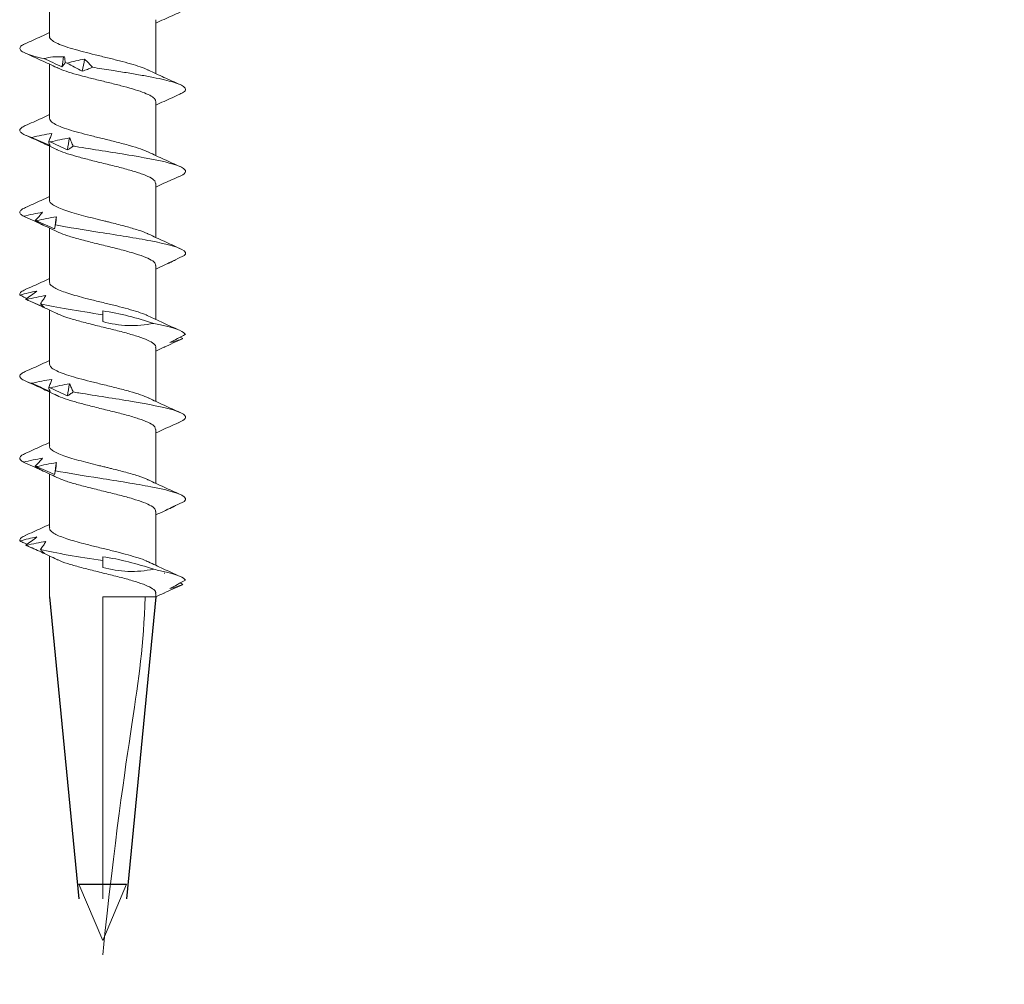
# Model space of a CAD drawing. Units: inches. Extents: x 1516 to 1649, y 1101 to 1141.
# Drawn here: x 1621 to 1622, y 1121 to 1122 of the extents above; entities that cross this region are included whole.
import ezdxf

# ---------------------------------------------------------------- set-up
doc = ezdxf.new("R2010")
doc.units = ezdxf.units.IN
doc.header["$LTSCALE"] = 48
doc.header["$MEASUREMENT"] = 0
doc.layers.add('light', color=3, linetype='Continuous')
doc.layers.add('text', color=7, linetype='Continuous')
doc.styles.get("Standard").update_dxf_attribs({"font": 'times.ttf', "height": 0.125})
doc.linetypes.add('BATTING', pattern='A,0.0001,-0.1,[134,ltypeshp.shx,S=0.1,R=0,X=-0.1,Y=0],-0.2,[134,ltypeshp.shx,S=0.1,R=180,X=0.1,Y=0],-0.1', length=0.4001)
doc.dimstyles.get("Standard").update_dxf_attribs({"dimtxt": 0.125, "dimasz": 0.125, "dimexe": 0.0625, "dimexo": 0.125, "dimgap": 0.09, "dimtad": 1, "dimrnd": 0.001, "dimzin": 4, "dimdsep": 46, "dimtxsty": 'Standard', "dimblk": 'ARCHTICK', "dimcen": 0.09, "dimclrt": 7, "dimadec": 4, "dimazin": 0, "dimtfac": 1, "dimtofl": 0, "dimtmove": 0, "dimatfit": 3, "dimfxl": 1, "dimfrac": 1, "dimtolj": 1, "dimtzin": 0, "dimarcsym": 0})

# ---------------------------------------------------------------- blocks, each defined once
blk = doc.blocks.new('_ARCHTICK')
at = {"color": 0, "linetype": 'ByBlock', "const_width": 0.15}
blk.add_lwpolyline([(-0.5, -0.5), (0.5, 0.5)], dxfattribs=at)

msp = doc.modelspace()

# ---------------------------------------------------------------- linework, layer by layer
at = {"layer": 'light', "linetype": 'Continuous', "lineweight": 15}
for p, q in [((1620.76021, 1121.89347), (1620.76021, 1121.94056)), ((1620.85321, 1121.90781), (1620.85321, 1121.86072)), ((1620.76021, 1121.82188), (1620.76021, 1121.86901)), ((1620.85321, 1121.83627), (1620.85321, 1121.78919)), ((1620.76021, 1121.7504), (1620.76021, 1121.79747)), ((1620.85321, 1121.76473), (1620.85321, 1121.71765)), ((1620.76021, 1121.67879), (1620.76021, 1121.72594)), ((1620.85321, 1121.69319), (1620.85321, 1121.6461)), ((1620.76038, 1121.60727), (1620.76021, 1121.65439)), ((1620.80671, 1121.64431), (1620.80671, 1121.65025)), ((1620.87445, 1121.63077), (1620.87662, 1121.62943)), ((1620.85321, 1121.62165), (1620.85321, 1121.57456)), ((1620.76021, 1121.53578), (1620.76021, 1121.58286)), ((1620.85321, 1121.55011), (1620.85321, 1121.50303)), ((1620.76021, 1121.46418), (1620.76021, 1121.51132)), ((1620.85321, 1121.47857), (1620.85321, 1121.43149)), ((1620.76021, 1121.40401), (1620.76021, 1121.43977)), ((1620.80671, 1121.42969), (1620.80671, 1121.43564)), ((1620.86095, 1121.42484), (1620.86039, 1121.42457)), ((1620.87445, 1121.41615), (1620.87662, 1121.41482)), ((1620.85321, 1121.40401), (1620.80671, 1121.40401)), ((1620.80671, 1121.14052), (1620.80671, 1121.40401)), ((1620.85321, 1121.40704), (1620.85321, 1121.40401)), ((1620.80671, 1121.1041), (1620.78591, 1121.15312)), ((1620.80671, 1121.1041), (1620.82752, 1121.15312))]:
    msp.add_line(p, q, dxfattribs=at)
at = {"layer": 'light', "linetype": 'BATTING'}
for p, q in [((1620.76021, 1121.40401), (1620.78591, 1121.14052)), ((1620.85321, 1121.40401), (1620.82752, 1121.14052)), ((1620.78591, 1121.15312), (1620.82752, 1121.15312))]:
    msp.add_line(p, q, dxfattribs=at)
at = {"layer": 'light', "linetype": 'Continuous', "lineweight": 15}
for points in [[(1620.80671, 1121.65025), (1620.80671, 1121.65205), (1620.80671, 1121.65364)], [(1620.80671, 1121.43564), (1620.80671, 1121.43744), (1620.80671, 1121.43903)]]:
    msp.add_lwpolyline(points, dxfattribs=at)
for points, knots in [([(1620.87443, 1121.91444), (1620.86968, 1121.91234), (1620.86254, 1121.90918), (1620.85556, 1121.90589), (1620.85321, 1121.90478)], [0, 0, 0, 0, 0.66415, 1, 1, 1, 1]), ([(1620.73902, 1121.88685), (1620.74375, 1121.88895), (1620.7509, 1121.89211), (1620.75786, 1121.89539), (1620.76021, 1121.8965)], [0, 0, 0, 0, 0.663044, 1, 1, 1, 1]), ([(1620.8467, 1121.8637), (1620.84648, 1121.86383), (1620.84476, 1121.86482), (1620.83951, 1121.86669), (1620.83122, 1121.86931), (1620.82144, 1121.87192), (1620.81095, 1121.87454), (1620.80022, 1121.87715), (1620.78983, 1121.87976), (1620.78033, 1121.88238), (1620.77221, 1121.88499), (1620.76585, 1121.8876), (1620.76183, 1121.89022), (1620.76002, 1121.89217), (1620.76037, 1121.89326), (1620.76044, 1121.89347)], [0, 0, 0, 0, 0.0128513, 0.100625, 0.1883993, 0.2761743, 0.3639498, 0.4517286, 0.5395088, 0.6272884, 0.7150673, 0.8028456, 0.8906232, 0.9784002, 1, 1, 1, 1]), ([(1620.75558, 1121.87382), (1620.75246, 1121.87455), (1620.74623, 1121.87602), (1620.73961, 1121.87823), (1620.73553, 1121.8804), (1620.73399, 1121.88253), (1620.73512, 1121.88463), (1620.73694, 1121.88607), (1620.73898, 1121.88681), (1620.7391, 1121.88686)], [0, 0, 0, 0, 0.169318, 0.338593, 0.50787, 0.668517, 0.829153, 0.989771, 1, 1, 1, 1]), ([(1620.76673, 1121.86596), (1620.76222, 1121.86809), (1620.75307, 1121.87242), (1620.7437, 1121.87658), (1620.73896, 1121.87868)], [0, 0, 0, 0, 0.493705, 1, 1, 1, 1]), ([(1620.77115, 1121.86675), (1620.76851, 1121.86794), (1620.76588, 1121.86913), (1620.76326, 1121.87032), (1620.76063, 1121.87152), (1620.75802, 1121.87271), (1620.75541, 1121.87389)], [0, 0, 0, 0, 0.0002478584, 0.0002478584, 0.0002478584, 0.0004958541, 0.0004958541, 0.0004958541, 0.0004958541]), ([(1620.77412, 1121.87025), (1620.77357, 1121.86956), (1620.77305, 1121.86891), (1620.77256, 1121.86833), (1620.77206, 1121.86774), (1620.7716, 1121.8672), (1620.77115, 1121.86675)], [0, 0, 0, 0, 0.0002529157, 0.0002529157, 0.0002529157, 0.0005062912, 0.0005062912, 0.0005062912, 0.0005062912]), ([(1620.78886, 1121.8629), (1620.78663, 1121.86408), (1620.78441, 1121.86526), (1620.78222, 1121.86644), (1620.78002, 1121.86762), (1620.77785, 1121.8688), (1620.77569, 1121.86997)], [0, 0, 0, 0, 0.0002449764, 0.0002449764, 0.0002449764, 0.0004900852, 0.0004900852, 0.0004900852, 0.0004900852]), ([(1620.77583, 1121.86989), (1620.77836, 1121.87057), (1620.78088, 1121.87122), (1620.7834, 1121.87181), (1620.78592, 1121.8724), (1620.78844, 1121.87294), (1620.79096, 1121.87341)], [0, 0, 0, 0, 0.000246836, 0.000246836, 0.000246836, 0.0004940695, 0.0004940695, 0.0004940695, 0.0004940695]), ([(1620.79791, 1121.86632), (1620.79636, 1121.86564), (1620.79484, 1121.86501), (1620.79333, 1121.86443), (1620.79182, 1121.86385), (1620.79033, 1121.86334), (1620.78886, 1121.8629)], [0, 0, 0, 0, 0.00025611, 0.00025611, 0.00025611, 0.0005126993, 0.0005126993, 0.0005126993, 0.0005126993]), ([(1620.79096, 1121.87341), (1620.79216, 1121.87222), (1620.79334, 1121.87103), (1620.79448, 1121.86984), (1620.79562, 1121.86865), (1620.79673, 1121.86746), (1620.79781, 1121.86628)], [0, 0, 0, 0, 0.0002485096, 0.0002485096, 0.0002485096, 0.00049716, 0.00049716, 0.00049716, 0.00049716]), ([(1620.87397, 1121.84287), (1620.87517, 1121.84339), (1620.87825, 1121.84475), (1620.87943, 1121.8468), (1620.87832, 1121.84902), (1620.87468, 1121.85112), (1620.86882, 1121.85321), (1620.86088, 1121.8553), (1620.85109, 1121.8574), (1620.83978, 1121.85949), (1620.82739, 1121.86159), (1620.81324, 1121.86385), (1620.8033, 1121.86541), (1620.79781, 1121.86628)], [0, 0, 0, 0, 0.067159, 0.173309, 0.262797, 0.352283, 0.441792, 0.531284, 0.620772, 0.710268, 0.799775, 0.889262, 1, 1, 1, 1]), ([(1620.85312, 1121.83627), (1620.85288, 1121.83718), (1620.8524, 1121.83902), (1620.84815, 1121.84179), (1620.84167, 1121.84459), (1620.833, 1121.84738), (1620.82278, 1121.85017), (1620.8116, 1121.85296), (1620.80013, 1121.85576), (1620.78903, 1121.85855), (1620.77906, 1121.86134), (1620.7714, 1121.86383), (1620.76818, 1121.86539), (1620.76689, 1121.86601)], [0, 0, 0, 0, 0.091962, 0.185854, 0.279747, 0.373624, 0.467528, 0.561411, 0.655294, 0.749198, 0.843075, 0.936967, 1, 1, 1, 1]), ([(1620.84668, 1121.86378), (1620.85118, 1121.86166), (1620.86028, 1121.85735), (1620.86962, 1121.8532), (1620.87434, 1121.8511)], [0, 0, 0, 0, 0.493773, 1, 1, 1, 1]), ([(1620.8744, 1121.84289), (1620.86966, 1121.84079), (1620.86252, 1121.83762), (1620.85555, 1121.83434), (1620.85321, 1121.83324)], [0, 0, 0, 0, 0.664227, 1, 1, 1, 1]), ([(1620.73909, 1121.81533), (1620.74382, 1121.81743), (1620.75094, 1121.82058), (1620.75788, 1121.82386), (1620.76021, 1121.82496)], [0, 0, 0, 0, 0.6645399, 1, 1, 1, 1]), ([(1620.74481, 1121.80503), (1620.7448, 1121.80503), (1620.74251, 1121.80573), (1620.73865, 1121.80713), (1620.73511, 1121.80922), (1620.734, 1121.81132), (1620.73519, 1121.81336), (1620.73789, 1121.81469), (1620.73918, 1121.81533)], [0, 0, 0, 0, 0.0004463, 0.2037167, 0.4070254, 0.6102824, 0.8135434, 1, 1, 1, 1]), ([(1620.8469, 1121.79214), (1620.8447, 1121.7931), (1620.8402, 1121.79505), (1620.8304, 1121.79801), (1620.82088, 1121.80052), (1620.81276, 1121.80254), (1620.80507, 1121.80442), (1620.79588, 1121.80667), (1620.78579, 1121.80927), (1620.7768, 1121.81188), (1620.76936, 1121.81449), (1620.76394, 1121.8171), (1620.76069, 1121.81956), (1620.76048, 1121.82116), (1620.76038, 1121.82188)], [0, 0, 0, 0, 0.096708, 0.196995, 0.298409, 0.349646, 0.400911, 0.488539, 0.576167, 0.663795, 0.751424, 0.839054, 0.926684, 1, 1, 1, 1]), ([(1620.76679, 1121.79439), (1620.76228, 1121.79652), (1620.75316, 1121.80084), (1620.74382, 1121.805), (1620.73909, 1121.8071)], [0, 0, 0, 0, 0.49376, 1, 1, 1, 1]), ([(1620.74481, 1121.80503), (1620.74769, 1121.80571), (1620.75059, 1121.80634), (1620.7535, 1121.80692), (1620.75642, 1121.80751), (1620.75936, 1121.80803), (1620.7623, 1121.80848)], [0, 0, 0, 0, 0.0002501434, 0.0002501434, 0.0002501434, 0.0005007343, 0.0005007343, 0.0005007343, 0.0005007343]), ([(1620.7623, 1121.80848), (1620.76192, 1121.8073), (1620.7615, 1121.80612), (1620.76105, 1121.80494), (1620.76059, 1121.80377), (1620.76011, 1121.80259), (1620.75959, 1121.80141)], [0, 0, 0, 0, 0.0002451169, 0.0002451169, 0.0002451169, 0.0004903682, 0.0004903682, 0.0004903682, 0.0004903682]), ([(1620.76089, 1121.79796), (1620.75818, 1121.79915), (1620.75547, 1121.80034), (1620.75276, 1121.80153), (1620.75005, 1121.80273), (1620.74734, 1121.80392), (1620.74463, 1121.80511)], [0, 0, 0, 0, 0.0002482266, 0.0002482266, 0.0002482266, 0.0004965917, 0.0004965917, 0.0004965917, 0.0004965917]), ([(1620.75958, 1121.80146), (1620.75974, 1121.80077), (1620.75993, 1121.80013), (1620.76014, 1121.79954), (1620.76036, 1121.79895), (1620.76061, 1121.79841), (1620.76089, 1121.79796)], [0, 0, 0, 0, 0.0002525624, 0.0002525624, 0.0002525624, 0.0005055719, 0.0005055719, 0.0005055719, 0.0005055719]), ([(1620.77589, 1121.79411), (1620.77338, 1121.79529), (1620.77088, 1121.79647), (1620.76839, 1121.79765), (1620.76589, 1121.79883), (1620.76341, 1121.80001), (1620.76094, 1121.80118)], [0, 0, 0, 0, 0.0002446347, 0.0002446347, 0.0002446347, 0.0004894014, 0.0004894014, 0.0004894014, 0.0004894014]), ([(1620.7611, 1121.8011), (1620.76388, 1121.80178), (1620.76665, 1121.80243), (1620.76943, 1121.80302), (1620.77221, 1121.80361), (1620.775, 1121.80415), (1620.77778, 1121.80462)], [0, 0, 0, 0, 0.0002465081, 0.0002465081, 0.0002465081, 0.0004934093, 0.0004934093, 0.0004934093, 0.0004934093]), ([(1620.78096, 1121.79753), (1620.78007, 1121.79685), (1620.7792, 1121.79622), (1620.77836, 1121.79564), (1620.77751, 1121.79506), (1620.77669, 1121.79455), (1620.77589, 1121.79411)], [0, 0, 0, 0, 0.0002564765, 0.0002564765, 0.0002564765, 0.0005134408, 0.0005134408, 0.0005134408, 0.0005134408]), ([(1620.77778, 1121.80462), (1620.77837, 1121.80343), (1620.77893, 1121.80224), (1620.77945, 1121.80105), (1620.77997, 1121.79986), (1620.78045, 1121.79867), (1620.7809, 1121.79749)], [0, 0, 0, 0, 0.0002488885, 0.0002488885, 0.0002488885, 0.0004979189, 0.0004979189, 0.0004979189, 0.0004979189]), ([(1620.87277, 1121.77068), (1620.87589, 1121.77189), (1620.87792, 1121.7731), (1620.88025, 1121.7768), (1620.8765, 1121.77928), (1620.85989, 1121.78424), (1620.84708, 1121.78673), (1620.81758, 1121.79169), (1620.80099, 1121.79417), (1620.7842, 1121.79693), (1620.78254, 1121.79721), (1620.7809, 1121.79749)], [0.39462573, 0.39462573, 0.39462573, 0.39462573, 0.3984375, 0.3984375, 0.40625, 0.40625, 0.4140625, 0.4140625, 0.421875, 0.421875, 0.42274526, 0.42274526, 0.42274526, 0.42274526]), ([(1620.85283, 1121.76473), (1620.85276, 1121.76551), (1620.8526, 1121.76735), (1620.84831, 1121.77023), (1620.84084, 1121.77337), (1620.83072, 1121.77651), (1620.8188, 1121.77966), (1620.80595, 1121.7828), (1620.79365, 1121.78582), (1620.78266, 1121.78873), (1620.77382, 1121.79152), (1620.76843, 1121.79341), (1620.76685, 1121.79437), (1620.76681, 1121.7944)], [0, 0, 0, 0, 0.0795779, 0.1854448, 0.2912922, 0.3971712, 0.5030151, 0.6088871, 0.7147438, 0.8088956, 0.9030676, 0.9972129, 1, 1, 1, 1]), ([(1620.84674, 1121.79222), (1620.85124, 1121.79009), (1620.86035, 1121.78579), (1620.86967, 1121.78164), (1620.87439, 1121.77954)], [0, 0, 0, 0, 0.493986, 1, 1, 1, 1]), ([(1620.87436, 1121.77134), (1620.86962, 1121.76924), (1620.8625, 1121.76608), (1620.85554, 1121.7628), (1620.85321, 1121.76171)], [0, 0, 0, 0, 0.665312, 1, 1, 1, 1]), ([(1620.73901, 1121.74377), (1620.74374, 1121.74586), (1620.75088, 1121.74903), (1620.75785, 1121.75231), (1620.76021, 1121.75342)], [0, 0, 0, 0, 0.66139, 1, 1, 1, 1]), ([(1620.84668, 1121.7206), (1620.8464, 1121.72076), (1620.8444, 1121.72197), (1620.83773, 1121.72423), (1620.82707, 1121.7274), (1620.81755, 1121.72982), (1620.81103, 1121.73143), (1620.80797, 1121.73218), (1620.80528, 1121.73284), (1620.80074, 1121.73395), (1620.7941, 1121.7356), (1620.78563, 1121.73782), (1620.77785, 1121.74007), (1620.77109, 1121.74235), (1620.76566, 1121.74467), (1620.762, 1121.74702), (1620.7602, 1121.74893), (1620.7604, 1121.75006), (1620.76047, 1121.7504)], [0, 0, 0, 0, 0.016429, 0.121264, 0.227708, 0.335762, 0.363109, 0.390558, 0.411447, 0.429607, 0.50286, 0.577244, 0.652758, 0.729404, 0.807181, 0.886088, 0.966125, 1, 1, 1, 1]), ([(1620.73766, 1121.73624), (1620.73663, 1121.73689), (1620.73457, 1121.73817), (1620.73418, 1121.74016), (1620.73548, 1121.74203), (1620.73812, 1121.74325), (1620.73926, 1121.74378)], [0, 0, 0, 0, 0.256016, 0.512041, 0.789815, 1, 1, 1, 1]), ([(1620.73766, 1121.73624), (1620.74038, 1121.73692), (1620.74313, 1121.73755), (1620.74589, 1121.73813), (1620.74866, 1121.73871), (1620.75145, 1121.73924), (1620.75426, 1121.73969)], [0, 0, 0, 0, 0.0002501314, 0.0002501314, 0.0002501314, 0.0005006978, 0.0005006978, 0.0005006978, 0.0005006978]), ([(1620.75426, 1121.73969), (1620.75325, 1121.73851), (1620.75221, 1121.73733), (1620.75114, 1121.73615), (1620.75007, 1121.73497), (1620.74897, 1121.7338), (1620.74784, 1121.73263)], [0, 0, 0, 0, 0.0002450455, 0.0002450455, 0.0002450455, 0.0004902248, 0.0004902248, 0.0004902248, 0.0004902248]), ([(1620.75328, 1121.72918), (1620.75067, 1121.73037), (1620.74804, 1121.73156), (1620.74541, 1121.73275), (1620.74278, 1121.73394), (1620.74013, 1121.73513), (1620.73748, 1121.73632)], [0, 0, 0, 0, 0.0002482191, 0.0002482191, 0.0002482191, 0.0004965758, 0.0004965758, 0.0004965758, 0.0004965758]), ([(1620.74778, 1121.73267), (1620.74864, 1121.73199), (1620.74952, 1121.73135), (1620.75044, 1121.73076), (1620.75136, 1121.73017), (1620.75231, 1121.72963), (1620.75328, 1121.72918)], [0, 0, 0, 0, 0.0002524968, 0.0002524968, 0.0002524968, 0.0005054331, 0.0005054331, 0.0005054331, 0.0005054331]), ([(1620.76472, 1121.72532), (1620.76206, 1121.7265), (1620.75941, 1121.72768), (1620.75677, 1121.72886), (1620.75412, 1121.73004), (1620.75147, 1121.73122), (1620.74883, 1121.73239)], [0, 0, 0, 0, 0.0002447031, 0.0002447031, 0.0002447031, 0.0004895385, 0.0004895385, 0.0004895385, 0.0004895385]), ([(1620.749, 1121.73232), (1620.75186, 1121.733), (1620.75473, 1121.73364), (1620.75761, 1121.73423), (1620.76049, 1121.73483), (1620.76339, 1121.73537), (1620.76629, 1121.73584)], [0, 0, 0, 0, 0.0002465799, 0.0002465799, 0.0002465799, 0.0004935594, 0.0004935594, 0.0004935594, 0.0004935594]), ([(1620.76676, 1121.72287), (1620.76226, 1121.72502), (1620.75777, 1121.72717), (1620.75316, 1121.72923), (1620.75316, 1121.72923)], [0, 0, 0, 0, 0.9996465, 1, 1, 1, 1]), ([(1620.7655, 1121.72874), (1620.76531, 1121.72806), (1620.76515, 1121.72742), (1620.76502, 1121.72685), (1620.76489, 1121.72627), (1620.76479, 1121.72575), (1620.76472, 1121.72532)], [0, 0, 0, 0, 0.0002564774, 0.0002564774, 0.0002564774, 0.0005134565, 0.0005134565, 0.0005134565, 0.0005134565]), ([(1620.76629, 1121.73584), (1620.76623, 1121.73465), (1620.76613, 1121.73346), (1620.76599, 1121.73227), (1620.76586, 1121.73108), (1620.76569, 1121.72989), (1620.76548, 1121.7287)], [0, 0, 0, 0, 0.0002488983, 0.0002488983, 0.0002488983, 0.0004979396, 0.0004979396, 0.0004979396, 0.0004979396]), ([(1620.87789, 1121.70189), (1620.87988, 1121.70369), (1620.87922, 1121.70549), (1620.87126, 1121.70977), (1620.86156, 1121.71225), (1620.83588, 1121.71722), (1620.81999, 1121.7197), (1620.79044, 1121.72435), (1620.77683, 1121.72653), (1620.76548, 1121.7287)], [0.32246706, 0.32246706, 0.32246706, 0.32246706, 0.328125, 0.328125, 0.3359375, 0.3359375, 0.34375, 0.34375, 0.35058453, 0.35058453, 0.35058453, 0.35058453]), ([(1620.85271, 1121.69319), (1620.85279, 1121.69373), (1620.85302, 1121.69533), (1620.84956, 1121.69797), (1620.84283, 1121.70111), (1620.83325, 1121.70425), (1620.82165, 1121.70739), (1620.80895, 1121.71053), (1620.79605, 1121.71368), (1620.78402, 1121.71682), (1620.77363, 1121.71991), (1620.76895, 1121.72195), (1620.76667, 1121.72295)], [0, 0, 0, 0, 0.054992, 0.160553, 0.266146, 0.371719, 0.477295, 0.582882, 0.688446, 0.794043, 0.899606, 1, 1, 1, 1]), ([(1620.84674, 1121.72068), (1620.85123, 1121.71856), (1620.86032, 1121.71426), (1620.86965, 1121.71012), (1620.87437, 1121.70802)], [0, 0, 0, 0, 0.4939635, 1, 1, 1, 1]), ([(1620.86599, 1121.69603), (1620.86408, 1121.69518), (1620.85977, 1121.69326), (1620.85556, 1121.69127), (1620.85321, 1121.69016)], [0, 0, 0, 0, 0.442654, 1, 1, 1, 1]), ([(1620.8626, 1121.69469), (1620.86515, 1121.6959), (1620.86771, 1121.69712), (1620.87029, 1121.69833), (1620.87286, 1121.69955), (1620.87546, 1121.70076), (1620.87806, 1121.70197)], [0, 0, 0, 0, 0.0002526624, 0.0002526624, 0.0002526624, 0.0005054704, 0.0005054704, 0.0005054704, 0.0005054704]), ([(1620.87027, 1121.69827), (1620.86906, 1121.69757), (1620.86781, 1121.69691), (1620.86653, 1121.6963), (1620.86525, 1121.6957), (1620.86394, 1121.69515), (1620.8626, 1121.69469)], [0, 0, 0, 0, 0.0002559762, 0.0002559762, 0.0002559762, 0.0005124215, 0.0005124215, 0.0005124215, 0.0005124215]), ([(1620.73912, 1121.67227), (1620.74384, 1121.67436), (1620.75095, 1121.67751), (1620.75788, 1121.68078), (1620.76021, 1121.68187)], [0, 0, 0, 0, 0.664204, 1, 1, 1, 1]), ([(1620.84659, 1121.64912), (1620.84598, 1121.64944), (1620.84374, 1121.65064), (1620.83774, 1121.65271), (1620.82906, 1121.65531), (1620.81907, 1121.65791), (1620.81008, 1121.66012), (1620.8028, 1121.6619), (1620.79728, 1121.66326), (1620.79105, 1121.66483), (1620.78413, 1121.66667), (1620.77696, 1121.66877), (1620.77069, 1121.67093), (1620.76558, 1121.67313), (1620.76206, 1121.67538), (1620.76025, 1121.67727), (1620.76041, 1121.67842), (1620.76046, 1121.67879)], [0, 0, 0, 0, 0.033219, 0.120939, 0.208657, 0.296373, 0.384089, 0.43166, 0.476299, 0.521659, 0.591001, 0.661962, 0.734541, 0.808739, 0.884554, 0.961986, 1, 1, 1, 1]), ([(1620.73454, 1121.66745), (1620.7345, 1121.66758), (1620.73421, 1121.66849), (1620.73484, 1121.6701), (1620.73787, 1121.67158), (1620.73929, 1121.67228)], [0, 0, 0, 0, 0.080695, 0.568901, 1, 1, 1, 1]), ([(1620.73454, 1121.66745), (1620.73695, 1121.66812), (1620.73937, 1121.66876), (1620.74182, 1121.66934), (1620.74428, 1121.66992), (1620.74676, 1121.67045), (1620.74926, 1121.6709)], [0, 0, 0, 0, 0.000249768, 0.000249768, 0.000249768, 0.0004999635, 0.0004999635, 0.0004999635, 0.0004999635]), ([(1620.74926, 1121.6709), (1620.74769, 1121.66972), (1620.74609, 1121.66854), (1620.74446, 1121.66736), (1620.74283, 1121.66619), (1620.74118, 1121.66501), (1620.73949, 1121.66384)], [0, 0, 0, 0, 0.0002453882, 0.0002453882, 0.0002453882, 0.0004909108, 0.0004909108, 0.0004909108, 0.0004909108]), ([(1620.74048, 1121.66453), (1620.73966, 1121.66494), (1620.73764, 1121.66594), (1620.7356, 1121.66694), (1620.73438, 1121.66753)], [0, 0, 0, 0, 0.4050734, 1, 1, 1, 1]), ([(1620.73939, 1121.66388), (1620.74014, 1121.66354), (1620.74092, 1121.66319), (1620.74172, 1121.66287), (1620.74175, 1121.66286)], [0, 0, 0, 0, 0.967517, 1, 1, 1, 1]), ([(1620.75598, 1121.65652), (1620.75334, 1121.65771), (1620.75069, 1121.65889), (1620.74804, 1121.66007), (1620.74538, 1121.66125), (1620.74272, 1121.66243), (1620.74005, 1121.66361)], [0, 0, 0, 0, 0.0002450693, 0.0002450693, 0.0002450693, 0.0004902719, 0.0004902719, 0.0004902719, 0.0004902719]), ([(1620.76676, 1121.65132), (1620.76226, 1121.65345), (1620.7535, 1121.6576), (1620.74452, 1121.66159), (1620.74017, 1121.66353)], [0, 0, 0, 0, 0.5143916, 1, 1, 1, 1]), ([(1620.74023, 1121.66353), (1620.74301, 1121.66421), (1620.74581, 1121.66486), (1620.74863, 1121.66545), (1620.75145, 1121.66604), (1620.75429, 1121.66658), (1620.75714, 1121.66705)], [0, 0, 0, 0, 0.0002469321, 0.0002469321, 0.0002469321, 0.0004942753, 0.0004942753, 0.0004942753, 0.0004942753]), ([(1620.75243, 1121.65996), (1620.75296, 1121.65928), (1620.75352, 1121.65864), (1620.75412, 1121.65806), (1620.75471, 1121.65748), (1620.75533, 1121.65696), (1620.75598, 1121.65652)], [0, 0, 0, 0, 0.0002561226, 0.0002561226, 0.0002561226, 0.0005127331, 0.0005127331, 0.0005127331, 0.0005127331]), ([(1620.75714, 1121.66705), (1620.75643, 1121.66586), (1620.75569, 1121.66467), (1620.75491, 1121.66348), (1620.75413, 1121.66229), (1620.75332, 1121.6611), (1620.75247, 1121.65991)], [0, 0, 0, 0, 0.000248528, 0.000248528, 0.000248528, 0.0004971975, 0.0004971975, 0.0004971975, 0.0004971975]), ([(1620.80671, 1121.65025), (1620.79633, 1121.65189), (1620.78595, 1121.65352), (1620.76736, 1121.65674), (1620.75914, 1121.65833), (1620.75247, 1121.65991)], [0.26829306, 0.26829306, 0.26829306, 0.26829306, 0.2734375, 0.2734375, 0.2784265, 0.2784265, 0.2784265, 0.2784265]), ([(1620.8528, 1121.62165), (1620.8529, 1121.62195), (1620.85338, 1121.62331), (1620.8506, 1121.6257), (1620.84473, 1121.62884), (1620.83563, 1121.63199), (1620.82446, 1121.63513), (1620.81191, 1121.63827), (1620.799, 1121.64141), (1620.78658, 1121.64455), (1620.77601, 1121.6477), (1620.76923, 1121.64996), (1620.7672, 1121.65119), (1620.76691, 1121.65136)], [0, 0, 0, 0, 0.030636, 0.136393, 0.242153, 0.347896, 0.45367, 0.559408, 0.665176, 0.770927, 0.876679, 0.982445, 1, 1, 1, 1]), ([(1620.80671, 1121.64431), (1620.81392, 1121.64237), (1620.82125, 1121.6411), (1620.83625, 1121.64061), (1620.84386, 1121.64136), (1620.85129, 1121.64269)], [0, 0, 0, 0, 0.5, 0.5, 1, 1, 1, 1]), ([(1620.84671, 1121.64916), (1620.85091, 1121.64716), (1620.85995, 1121.64288), (1620.8693, 1121.63872), (1620.87429, 1121.6365)], [0, 0, 0, 0, 0.465317, 1, 1, 1, 1]), ([(1620.87889, 1121.63311), (1620.87789, 1121.63549), (1620.87202, 1121.63788), (1620.85906, 1121.64107), (1620.85534, 1121.64188), (1620.85129, 1121.64269)], [0.25030856, 0.25030856, 0.25030856, 0.25030856, 0.2578125, 0.2578125, 0.26035855, 0.26035855, 0.26035855, 0.26035855]), ([(1620.86039, 1121.62198), (1620.86303, 1121.62319), (1620.86567, 1121.62441), (1620.86833, 1121.62562), (1620.87099, 1121.62683), (1620.87366, 1121.62804), (1620.87634, 1121.62924)], [0, 0, 0, 0, 0.0002518479, 0.0002518479, 0.0002518479, 0.000503839, 0.000503839, 0.000503839, 0.000503839]), ([(1620.86542, 1121.6259), (1620.86764, 1121.62712), (1620.86989, 1121.62833), (1620.87216, 1121.62955), (1620.87443, 1121.63076), (1620.87672, 1121.63197), (1620.87904, 1121.63319)], [0, 0, 0, 0, 0.0002529852, 0.0002529852, 0.0002529852, 0.0005061165, 0.0005061165, 0.0005061165, 0.0005061165]), ([(1620.87674, 1121.62948), (1620.87492, 1121.62878), (1620.87306, 1121.62812), (1620.87117, 1121.62752), (1620.86928, 1121.62692), (1620.86736, 1121.62637), (1620.86542, 1121.6259)], [0, 0, 0, 0, 0.000255681, 0.000255681, 0.000255681, 0.0005118178, 0.0005118178, 0.0005118178, 0.0005118178]), ([(1620.86096, 1121.62223), (1620.8607, 1121.62212), (1620.85808, 1121.62095), (1620.85553, 1121.61973), (1620.85321, 1121.61862)], [0, 0, 0, 0, 0.095966, 1, 1, 1, 1]), ([(1620.73909, 1121.60071), (1620.74382, 1121.60281), (1620.75094, 1121.60597), (1620.75788, 1121.60924), (1620.76021, 1121.61034)], [0, 0, 0, 0, 0.6645399, 1, 1, 1, 1]), ([(1620.74481, 1121.59041), (1620.7448, 1121.59042), (1620.74251, 1121.59112), (1620.73865, 1121.59251), (1620.73511, 1121.59461), (1620.734, 1121.5967), (1620.73519, 1121.59874), (1620.73789, 1121.60008), (1620.73918, 1121.60072)], [0, 0, 0, 0, 0.0004463, 0.2037167, 0.4070254, 0.6102824, 0.8135434, 1, 1, 1, 1]), ([(1620.8469, 1121.57752), (1620.8447, 1121.57848), (1620.8402, 1121.58044), (1620.8304, 1121.5834), (1620.82088, 1121.58591), (1620.81276, 1121.58792), (1620.80507, 1121.58981), (1620.79588, 1121.59205), (1620.78579, 1121.59466), (1620.7768, 1121.59727), (1620.76936, 1121.59987), (1620.76394, 1121.60248), (1620.76069, 1121.60495), (1620.76048, 1121.60654), (1620.76038, 1121.60727)], [0, 0, 0, 0, 0.096708, 0.196995, 0.298409, 0.349646, 0.400911, 0.488539, 0.576167, 0.663795, 0.751424, 0.839054, 0.926684, 1, 1, 1, 1]), ([(1620.76679, 1121.57978), (1620.76228, 1121.58191), (1620.75316, 1121.58622), (1620.74382, 1121.59038), (1620.73909, 1121.59249)], [0, 0, 0, 0, 0.49376, 1, 1, 1, 1]), ([(1620.74481, 1121.59041), (1620.74769, 1121.59109), (1620.75059, 1121.59173), (1620.7535, 1121.59231), (1620.75642, 1121.59289), (1620.75936, 1121.59342), (1620.7623, 1121.59387)], [0, 0, 0, 0, 0.0002501434, 0.0002501434, 0.0002501434, 0.0005007343, 0.0005007343, 0.0005007343, 0.0005007343]), ([(1620.7623, 1121.59387), (1620.76192, 1121.59269), (1620.7615, 1121.59151), (1620.76105, 1121.59033), (1620.76059, 1121.58915), (1620.76011, 1121.58797), (1620.75959, 1121.5868)], [0, 0, 0, 0, 0.0002451169, 0.0002451169, 0.0002451169, 0.0004903682, 0.0004903682, 0.0004903682, 0.0004903682]), ([(1620.76089, 1121.58334), (1620.75818, 1121.58453), (1620.75547, 1121.58573), (1620.75276, 1121.58692), (1620.75005, 1121.58811), (1620.74734, 1121.5893), (1620.74463, 1121.59049)], [0, 0, 0, 0, 0.0002482266, 0.0002482266, 0.0002482266, 0.0004965917, 0.0004965917, 0.0004965917, 0.0004965917]), ([(1620.75958, 1121.58684), (1620.75974, 1121.58616), (1620.75993, 1121.58551), (1620.76014, 1121.58493), (1620.76036, 1121.58433), (1620.76061, 1121.5838), (1620.76089, 1121.58334)], [0, 0, 0, 0, 0.0002525624, 0.0002525624, 0.0002525624, 0.0005055719, 0.0005055719, 0.0005055719, 0.0005055719]), ([(1620.77589, 1121.5795), (1620.77338, 1121.58068), (1620.77088, 1121.58186), (1620.76839, 1121.58304), (1620.76589, 1121.58422), (1620.76341, 1121.58539), (1620.76094, 1121.58657)], [0, 0, 0, 0, 0.0002446347, 0.0002446347, 0.0002446347, 0.0004894014, 0.0004894014, 0.0004894014, 0.0004894014]), ([(1620.7611, 1121.58649), (1620.76388, 1121.58717), (1620.76665, 1121.58781), (1620.76943, 1121.5884), (1620.77221, 1121.58899), (1620.775, 1121.58954), (1620.77778, 1121.59001)], [0, 0, 0, 0, 0.0002465081, 0.0002465081, 0.0002465081, 0.0004934093, 0.0004934093, 0.0004934093, 0.0004934093]), ([(1620.78096, 1121.58292), (1620.78007, 1121.58224), (1620.7792, 1121.5816), (1620.77836, 1121.58103), (1620.77751, 1121.58045), (1620.77669, 1121.57993), (1620.77589, 1121.5795)], [0, 0, 0, 0, 0.0002564765, 0.0002564765, 0.0002564765, 0.0005134408, 0.0005134408, 0.0005134408, 0.0005134408]), ([(1620.77778, 1121.59001), (1620.77837, 1121.58882), (1620.77893, 1121.58763), (1620.77945, 1121.58644), (1620.77997, 1121.58525), (1620.78045, 1121.58406), (1620.7809, 1121.58287)], [0, 0, 0, 0, 0.0002488885, 0.0002488885, 0.0002488885, 0.0004979189, 0.0004979189, 0.0004979189, 0.0004979189]), ([(1620.87277, 1121.55607), (1620.87589, 1121.55728), (1620.87792, 1121.55849), (1620.88025, 1121.56218), (1620.8765, 1121.56466), (1620.85989, 1121.56963), (1620.84708, 1121.57211), (1620.81758, 1121.57708), (1620.80099, 1121.57956), (1620.7842, 1121.58232), (1620.78254, 1121.58259), (1620.7809, 1121.58287)], [0.39462573, 0.39462573, 0.39462573, 0.39462573, 0.3984375, 0.3984375, 0.40625, 0.40625, 0.4140625, 0.4140625, 0.421875, 0.421875, 0.42274526, 0.42274526, 0.42274526, 0.42274526]), ([(1620.85283, 1121.55011), (1620.85276, 1121.5509), (1620.8526, 1121.55273), (1620.84831, 1121.55561), (1620.84084, 1121.55876), (1620.83072, 1121.5619), (1620.8188, 1121.56504), (1620.80595, 1121.56818), (1620.79365, 1121.57121), (1620.78266, 1121.57412), (1620.77382, 1121.57691), (1620.76843, 1121.5788), (1620.76685, 1121.57976), (1620.76681, 1121.57978)], [0, 0, 0, 0, 0.0795779, 0.1854448, 0.2912922, 0.3971712, 0.5030151, 0.6088871, 0.7147438, 0.8088956, 0.9030676, 0.9972129, 1, 1, 1, 1]), ([(1620.84674, 1121.57761), (1620.85124, 1121.57548), (1620.86035, 1121.57118), (1620.86967, 1121.56702), (1620.87439, 1121.56492)], [0, 0, 0, 0, 0.493986, 1, 1, 1, 1]), ([(1620.87436, 1121.55673), (1620.86962, 1121.55463), (1620.8625, 1121.55147), (1620.85554, 1121.54819), (1620.85321, 1121.54709)], [0, 0, 0, 0, 0.665312, 1, 1, 1, 1]), ([(1620.73901, 1121.52915), (1620.74374, 1121.53125), (1620.75088, 1121.53442), (1620.75785, 1121.5377), (1620.76021, 1121.53881)], [0, 0, 0, 0, 0.66139, 1, 1, 1, 1]), ([(1620.84668, 1121.50598), (1620.8464, 1121.50614), (1620.8444, 1121.50735), (1620.83773, 1121.50962), (1620.82707, 1121.51279), (1620.81755, 1121.5152), (1620.81103, 1121.51681), (1620.80797, 1121.51757), (1620.80528, 1121.51823), (1620.80074, 1121.51934), (1620.7941, 1121.52099), (1620.78563, 1121.5232), (1620.77785, 1121.52545), (1620.77109, 1121.52773), (1620.76566, 1121.53005), (1620.762, 1121.5324), (1620.7602, 1121.53431), (1620.7604, 1121.53544), (1620.76047, 1121.53578)], [0, 0, 0, 0, 0.016429, 0.121264, 0.227708, 0.335762, 0.363109, 0.390558, 0.411447, 0.429607, 0.50286, 0.577244, 0.652758, 0.729404, 0.807181, 0.886088, 0.966125, 1, 1, 1, 1]), ([(1620.73766, 1121.52163), (1620.73663, 1121.52227), (1620.73457, 1121.52356), (1620.73418, 1121.52554), (1620.73548, 1121.52741), (1620.73812, 1121.52864), (1620.73926, 1121.52917)], [0, 0, 0, 0, 0.256016, 0.512041, 0.789815, 1, 1, 1, 1]), ([(1620.73766, 1121.52163), (1620.74038, 1121.5223), (1620.74313, 1121.52293), (1620.74589, 1121.52351), (1620.74866, 1121.52409), (1620.75145, 1121.52462), (1620.75426, 1121.52507)], [0, 0, 0, 0, 0.0002501314, 0.0002501314, 0.0002501314, 0.0005006978, 0.0005006978, 0.0005006978, 0.0005006978]), ([(1620.75426, 1121.52507), (1620.75325, 1121.52389), (1620.75221, 1121.52271), (1620.75114, 1121.52154), (1620.75007, 1121.52036), (1620.74897, 1121.51918), (1620.74784, 1121.51801)], [0, 0, 0, 0, 0.0002450455, 0.0002450455, 0.0002450455, 0.0004902248, 0.0004902248, 0.0004902248, 0.0004902248]), ([(1620.75328, 1121.51456), (1620.75067, 1121.51575), (1620.74804, 1121.51695), (1620.74541, 1121.51814), (1620.74278, 1121.51933), (1620.74013, 1121.52052), (1620.73748, 1121.5217)], [0, 0, 0, 0, 0.0002482191, 0.0002482191, 0.0002482191, 0.0004965758, 0.0004965758, 0.0004965758, 0.0004965758]), ([(1620.74778, 1121.51806), (1620.74864, 1121.51737), (1620.74952, 1121.51673), (1620.75044, 1121.51614), (1620.75136, 1121.51555), (1620.75231, 1121.51502), (1620.75328, 1121.51456)], [0, 0, 0, 0, 0.0002524968, 0.0002524968, 0.0002524968, 0.0005054331, 0.0005054331, 0.0005054331, 0.0005054331]), ([(1620.76472, 1121.5107), (1620.76206, 1121.51188), (1620.75941, 1121.51307), (1620.75677, 1121.51425), (1620.75412, 1121.51543), (1620.75147, 1121.5166), (1620.74883, 1121.51778)], [0, 0, 0, 0, 0.0002447031, 0.0002447031, 0.0002447031, 0.0004895385, 0.0004895385, 0.0004895385, 0.0004895385]), ([(1620.749, 1121.5177), (1620.75186, 1121.51838), (1620.75473, 1121.51903), (1620.75761, 1121.51962), (1620.76049, 1121.52021), (1620.76339, 1121.52076), (1620.76629, 1121.52123)], [0, 0, 0, 0, 0.0002465799, 0.0002465799, 0.0002465799, 0.0004935594, 0.0004935594, 0.0004935594, 0.0004935594]), ([(1620.76676, 1121.50826), (1620.76226, 1121.5104), (1620.75777, 1121.51255), (1620.75316, 1121.51462), (1620.75316, 1121.51462)], [0, 0, 0, 0, 0.9996465, 1, 1, 1, 1]), ([(1620.7655, 1121.51413), (1620.76531, 1121.51345), (1620.76515, 1121.51281), (1620.76502, 1121.51223), (1620.76489, 1121.51165), (1620.76479, 1121.51114), (1620.76472, 1121.5107)], [0, 0, 0, 0, 0.0002564774, 0.0002564774, 0.0002564774, 0.0005134565, 0.0005134565, 0.0005134565, 0.0005134565]), ([(1620.76629, 1121.52123), (1620.76623, 1121.52004), (1620.76613, 1121.51885), (1620.76599, 1121.51766), (1620.76586, 1121.51646), (1620.76569, 1121.51527), (1620.76548, 1121.51408)], [0, 0, 0, 0, 0.0002488983, 0.0002488983, 0.0002488983, 0.0004979396, 0.0004979396, 0.0004979396, 0.0004979396]), ([(1620.87789, 1121.48728), (1620.87988, 1121.48908), (1620.87922, 1121.49087), (1620.87126, 1121.49515), (1620.86156, 1121.49764), (1620.83588, 1121.5026), (1620.81999, 1121.50508), (1620.79044, 1121.50974), (1620.77683, 1121.51191), (1620.76548, 1121.51408)], [0.32246706, 0.32246706, 0.32246706, 0.32246706, 0.328125, 0.328125, 0.3359375, 0.3359375, 0.34375, 0.34375, 0.35058453, 0.35058453, 0.35058453, 0.35058453]), ([(1620.85271, 1121.47857), (1620.85279, 1121.47912), (1620.85302, 1121.48071), (1620.84956, 1121.48335), (1620.84283, 1121.48649), (1620.83325, 1121.48963), (1620.82165, 1121.49278), (1620.80895, 1121.49592), (1620.79605, 1121.49906), (1620.78402, 1121.5022), (1620.77363, 1121.50529), (1620.76895, 1121.50734), (1620.76667, 1121.50833)], [0, 0, 0, 0, 0.054992, 0.160553, 0.266146, 0.371719, 0.477295, 0.582882, 0.688446, 0.794043, 0.899606, 1, 1, 1, 1]), ([(1620.84674, 1121.50606), (1620.85123, 1121.50394), (1620.86032, 1121.49965), (1620.86965, 1121.4955), (1620.87437, 1121.49341)], [0, 0, 0, 0, 0.4939635, 1, 1, 1, 1]), ([(1620.86599, 1121.48141), (1620.86408, 1121.48056), (1620.85977, 1121.47865), (1620.85556, 1121.47666), (1620.85321, 1121.47555)], [0, 0, 0, 0, 0.442654, 1, 1, 1, 1]), ([(1620.8626, 1121.48007), (1620.86515, 1121.48129), (1620.86771, 1121.4825), (1620.87029, 1121.48372), (1620.87286, 1121.48493), (1620.87546, 1121.48615), (1620.87806, 1121.48736)], [0, 0, 0, 0, 0.0002526624, 0.0002526624, 0.0002526624, 0.0005054704, 0.0005054704, 0.0005054704, 0.0005054704]), ([(1620.87027, 1121.48365), (1620.86906, 1121.48295), (1620.86781, 1121.48229), (1620.86653, 1121.48169), (1620.86525, 1121.48109), (1620.86394, 1121.48054), (1620.8626, 1121.48007)], [0, 0, 0, 0, 0.0002559762, 0.0002559762, 0.0002559762, 0.0005124215, 0.0005124215, 0.0005124215, 0.0005124215]), ([(1620.73912, 1121.45765), (1620.74384, 1121.45975), (1620.75095, 1121.4629), (1620.75788, 1121.46616), (1620.76021, 1121.46726)], [0, 0, 0, 0, 0.664204, 1, 1, 1, 1]), ([(1620.84659, 1121.4345), (1620.84598, 1121.43483), (1620.84374, 1121.43603), (1620.83774, 1121.43809), (1620.82906, 1121.4407), (1620.81907, 1121.4433), (1620.81008, 1121.44551), (1620.8028, 1121.44728), (1620.79728, 1121.44864), (1620.79105, 1121.45021), (1620.78413, 1121.45205), (1620.77696, 1121.45416), (1620.77069, 1121.45631), (1620.76558, 1121.45851), (1620.76206, 1121.46076), (1620.76025, 1121.46266), (1620.76041, 1121.4638), (1620.76046, 1121.46418)], [0, 0, 0, 0, 0.033219, 0.120939, 0.208657, 0.296373, 0.384089, 0.43166, 0.476299, 0.521659, 0.591001, 0.661962, 0.734541, 0.808739, 0.884554, 0.961986, 1, 1, 1, 1]), ([(1620.73454, 1121.45284), (1620.7345, 1121.45297), (1620.73421, 1121.45388), (1620.73484, 1121.45549), (1620.73787, 1121.45697), (1620.73929, 1121.45766)], [0, 0, 0, 0, 0.080695, 0.568901, 1, 1, 1, 1]), ([(1620.73454, 1121.45284), (1620.73695, 1121.45351), (1620.73937, 1121.45414), (1620.74182, 1121.45472), (1620.74428, 1121.4553), (1620.74676, 1121.45583), (1620.74926, 1121.45628)], [0, 0, 0, 0, 0.000249768, 0.000249768, 0.000249768, 0.0004999635, 0.0004999635, 0.0004999635, 0.0004999635]), ([(1620.74926, 1121.45628), (1620.74769, 1121.4551), (1620.74609, 1121.45393), (1620.74446, 1121.45275), (1620.74283, 1121.45157), (1620.74118, 1121.45039), (1620.73949, 1121.44922)], [0, 0, 0, 0, 0.0002453882, 0.0002453882, 0.0002453882, 0.0004909108, 0.0004909108, 0.0004909108, 0.0004909108]), ([(1620.74048, 1121.44992), (1620.73966, 1121.45032), (1620.73764, 1121.45132), (1620.7356, 1121.45232), (1620.73438, 1121.45291)], [0, 0, 0, 0, 0.4050734, 1, 1, 1, 1]), ([(1620.73939, 1121.44927), (1620.74014, 1121.44892), (1620.74092, 1121.44857), (1620.74172, 1121.44825), (1620.74175, 1121.44824)], [0, 0, 0, 0, 0.967517, 1, 1, 1, 1]), ([(1620.75598, 1121.44191), (1620.75334, 1121.44309), (1620.75069, 1121.44427), (1620.74804, 1121.44546), (1620.74538, 1121.44664), (1620.74272, 1121.44782), (1620.74005, 1121.44899)], [0, 0, 0, 0, 0.0002450693, 0.0002450693, 0.0002450693, 0.0004902719, 0.0004902719, 0.0004902719, 0.0004902719]), ([(1620.76676, 1121.43671), (1620.76226, 1121.43884), (1620.7535, 1121.44298), (1620.74452, 1121.44697), (1620.74017, 1121.44891)], [0, 0, 0, 0, 0.5143916, 1, 1, 1, 1]), ([(1620.74023, 1121.44892), (1620.74301, 1121.4496), (1620.74581, 1121.45024), (1620.74863, 1121.45083), (1620.75145, 1121.45143), (1620.75429, 1121.45197), (1620.75714, 1121.45244)], [0, 0, 0, 0, 0.0002469321, 0.0002469321, 0.0002469321, 0.0004942753, 0.0004942753, 0.0004942753, 0.0004942753]), ([(1620.75243, 1121.44534), (1620.75296, 1121.44466), (1620.75352, 1121.44402), (1620.75412, 1121.44345), (1620.75471, 1121.44287), (1620.75533, 1121.44235), (1620.75598, 1121.44191)], [0, 0, 0, 0, 0.0002561226, 0.0002561226, 0.0002561226, 0.0005127331, 0.0005127331, 0.0005127331, 0.0005127331]), ([(1620.75714, 1121.45244), (1620.75643, 1121.45125), (1620.75569, 1121.45006), (1620.75491, 1121.44887), (1620.75413, 1121.44767), (1620.75332, 1121.44648), (1620.75247, 1121.4453)], [0, 0, 0, 0, 0.000248528, 0.000248528, 0.000248528, 0.0004971975, 0.0004971975, 0.0004971975, 0.0004971975]), ([(1620.80671, 1121.43564), (1620.79633, 1121.43727), (1620.78595, 1121.43891), (1620.76736, 1121.44213), (1620.75914, 1121.44371), (1620.75247, 1121.4453)], [0.26829306, 0.26829306, 0.26829306, 0.26829306, 0.2734375, 0.2734375, 0.2784265, 0.2784265, 0.2784265, 0.2784265]), ([(1620.8528, 1121.40704), (1620.8529, 1121.40734), (1620.85338, 1121.40869), (1620.8506, 1121.41109), (1620.84473, 1121.41423), (1620.83563, 1121.41737), (1620.82446, 1121.42051), (1620.81191, 1121.42366), (1620.799, 1121.4268), (1620.78658, 1121.42994), (1620.77601, 1121.43308), (1620.76923, 1121.43535), (1620.7672, 1121.43657), (1620.76691, 1121.43674)], [0, 0, 0, 0, 0.030636, 0.136393, 0.242153, 0.347896, 0.45367, 0.559408, 0.665176, 0.770927, 0.876679, 0.982445, 1, 1, 1, 1]), ([(1620.80671, 1121.42969), (1620.81392, 1121.42776), (1620.82125, 1121.42648), (1620.83625, 1121.42599), (1620.84386, 1121.42674), (1620.85129, 1121.42807)], [0, 0, 0, 0, 0.5, 0.5, 1, 1, 1, 1]), ([(1620.84671, 1121.43454), (1620.85091, 1121.43255), (1620.85995, 1121.42826), (1620.8693, 1121.42411), (1620.87429, 1121.42188)], [0, 0, 0, 0, 0.465317, 1, 1, 1, 1]), ([(1620.87889, 1121.41849), (1620.87789, 1121.42088), (1620.87202, 1121.42326), (1620.85906, 1121.42645), (1620.85534, 1121.42726), (1620.85129, 1121.42807)], [0.25030856, 0.25030856, 0.25030856, 0.25030856, 0.2578125, 0.2578125, 0.26035855, 0.26035855, 0.26035855, 0.26035855]), ([(1620.86039, 1121.40737), (1620.86303, 1121.40858), (1620.86567, 1121.40979), (1620.86833, 1121.411), (1620.87099, 1121.41221), (1620.87366, 1121.41342), (1620.87634, 1121.41463)], [0, 0, 0, 0, 0.0002518479, 0.0002518479, 0.0002518479, 0.000503839, 0.000503839, 0.000503839, 0.000503839]), ([(1620.86542, 1121.41129), (1620.86764, 1121.4125), (1620.86989, 1121.41372), (1620.87216, 1121.41493), (1620.87443, 1121.41615), (1620.87672, 1121.41736), (1620.87904, 1121.41857)], [0, 0, 0, 0, 0.0002529852, 0.0002529852, 0.0002529852, 0.0005061165, 0.0005061165, 0.0005061165, 0.0005061165]), ([(1620.87674, 1121.41486), (1620.87492, 1121.41417), (1620.87306, 1121.41351), (1620.87117, 1121.41291), (1620.86928, 1121.4123), (1620.86736, 1121.41176), (1620.86542, 1121.41129)], [0, 0, 0, 0, 0.000255681, 0.000255681, 0.000255681, 0.0005118178, 0.0005118178, 0.0005118178, 0.0005118178]), ([(1620.86096, 1121.40762), (1620.8607, 1121.40751), (1620.85808, 1121.40633), (1620.85553, 1121.40511), (1620.85321, 1121.40401)], [0, 0, 0, 0, 0.095966, 1, 1, 1, 1])]:
    msp.add_open_spline(points, degree=3, knots=knots, dxfattribs=at)
for points in [[(1620.75558, 1121.87382), (1620.75812, 1121.87441), (1620.76066, 1121.87498), (1620.76321, 1121.8755)], [(1620.76327, 1121.8755), (1620.76654, 1121.8755), (1620.76992, 1121.8755), (1620.77329, 1121.8755)], [(1620.77115, 1121.86675), (1620.77164, 1121.86966), (1620.77213, 1121.87258), (1620.77263, 1121.8755)], [(1620.77329, 1121.8755), (1620.77363, 1121.87373), (1620.7739, 1121.87196), (1620.77408, 1121.8702)], [(1620.77583, 1121.86989), (1620.77524, 1121.87), (1620.77466, 1121.8701), (1620.77408, 1121.8702)], [(1620.78886, 1121.8629), (1620.78956, 1121.8664), (1620.79026, 1121.86989), (1620.79096, 1121.87341)], [(1620.7611, 1121.8011), (1620.76059, 1121.80121), (1620.76009, 1121.80131), (1620.75959, 1121.80141)], [(1620.77589, 1121.79411), (1620.77652, 1121.79761), (1620.77715, 1121.80111), (1620.77778, 1121.80462)], [(1620.749, 1121.73232), (1620.74861, 1121.73242), (1620.74822, 1121.73252), (1620.74784, 1121.73263)], [(1620.76472, 1121.72532), (1620.76523, 1121.72882), (1620.76576, 1121.73232), (1620.76629, 1121.73584)], [(1620.74023, 1121.66353), (1620.73998, 1121.66363), (1620.73973, 1121.66373), (1620.73949, 1121.66384)], [(1620.85129, 1121.64269), (1620.83683, 1121.64747), (1620.82205, 1121.65152), (1620.80671, 1121.65364)], [(1620.7611, 1121.58649), (1620.76059, 1121.58659), (1620.76009, 1121.5867), (1620.75959, 1121.5868)], [(1620.77589, 1121.5795), (1620.77652, 1121.583), (1620.77715, 1121.58649), (1620.77778, 1121.59001)], [(1620.749, 1121.5177), (1620.74861, 1121.5178), (1620.74822, 1121.51791), (1620.74784, 1121.51801)], [(1620.76472, 1121.5107), (1620.76523, 1121.51421), (1620.76576, 1121.51771), (1620.76629, 1121.52123)], [(1620.74023, 1121.44892), (1620.73998, 1121.44902), (1620.73973, 1121.44912), (1620.73949, 1121.44922)], [(1620.85129, 1121.42807), (1620.83683, 1121.43285), (1620.82205, 1121.43691), (1620.80671, 1121.43903)], [(1620.80671, 1121.09151), (1620.82788, 1121.29656), (1620.84118, 1121.31848), (1620.84373, 1121.40401)]]:
    msp.add_open_spline(points, degree=3, dxfattribs=at)

# ---------------------------------------------------------------- leaders
at = {"layer": 'text'}
msp.add_leader([(1620.9827, 1122.44799), (1625.90315, 1119.62104), (1627.59164, 1119.62104)], dimstyle='Standard', override={"dimasz": 0.375, "dimgap": 0.09, "dimtad": 0}, dxfattribs=at)

doc.saveas('drawing.dxf')
